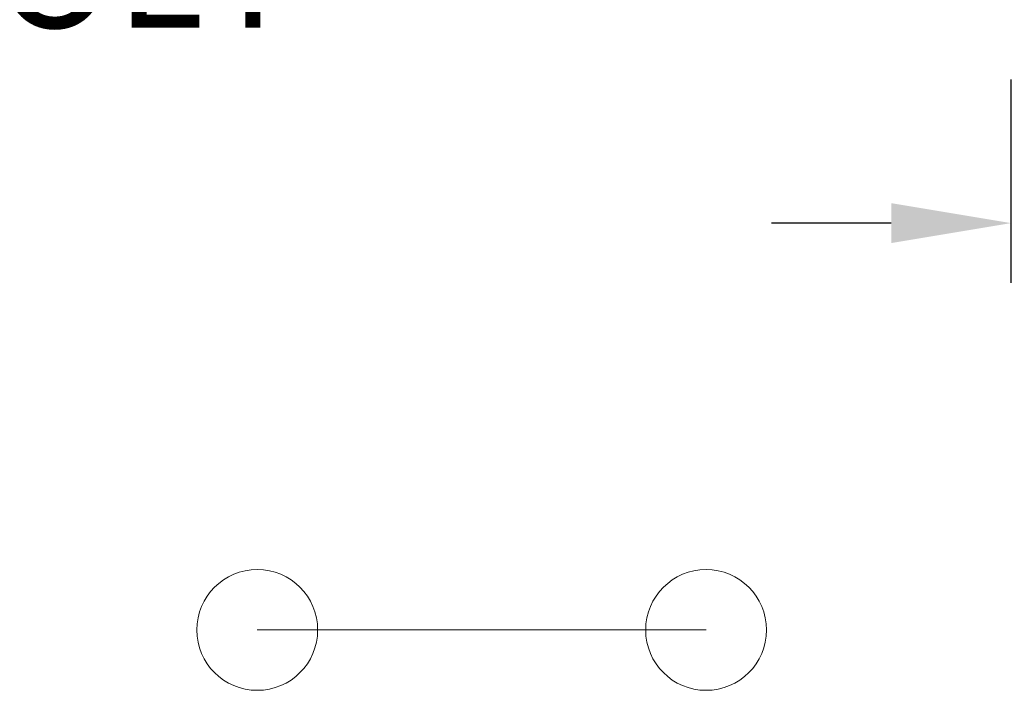
# Model space of a CAD drawing. Extents: x -45 to 437, y -124 to 122.
# Drawn here: x 109 to 127, y -15 to -3 of the extents above; entities that cross this region are included whole.
import ezdxf

# ---------------------------------------------------------------- set-up
doc = ezdxf.new("R2010")
doc.units = 0
doc.header["$MEASUREMENT"] = 0
doc.layers.get('0').update_dxf_attribs({"linetype": 'CONTINUOUS', "lineweight": 15})
doc.layers.get('DEFPOINTS').update_dxf_attribs({"linetype": 'CONTINUOUS'})
doc.layers.add('Text', color=7, linetype='CONTINUOUS')
doc.styles.add('ROMAND', font='romand.shx', dxfattribs={"oblique": 15})
doc.dimstyles.new('ROMAND', dxfattribs={"dimscale": 18, "dimtxt": 0.125, "dimasz": 0.125, "dimexe": 0.0625, "dimexo": 0.0625, "dimgap": 0.0625, "dimtad": 0, "dimtih": 1, "dimtoh": 1, "dimdec": 3, "dimzin": 0, "dimdsep": 46, "dimlunit": 4, "dimtxsty": 'ROMAND', "dimcen": 0, "dimadec": 0, "dimazin": 0, "dimtfac": 1, "dimtdec": 3, "dimtix": 1, "dimtofl": 0, "dimtmove": 0, "dimatfit": 0, "dimfxl": 0, "dimtolj": 1, "dimtzin": 0, "dimarcsym": 0})

# ---------------------------------------------------------------- blocks, each defined once
blk = doc.blocks.new('*D13')
at = {"layer": 'DEFPOINTS', "color": 0}
for p in [(129.266, 3.29), (129.704, 3.29)]:
    blk.add_point(p, dxfattribs=at)
at = {"layer": 'Text', "color": 0, "lineweight": -2}
blk.add_line((127.016, 3.29), (120.09, 3.29), dxfattribs=at)
at = {"layer": 'Text', "color": 0}
blk.add_solid([(127.016, 3.665), (127.016, 2.915), (129.266, 3.29)], dxfattribs=at)
at = {"layer": 'Text', "color": 0, "insert": (105.91, 3.29), "char_height": 2.25, "attachment_point": 5, "style": 'ROMAND'}
blk.add_mtext('\\A1;{\\H0.7x;\\S1/4;}"-20x 4{\\H0.7x;\\S1/2;}"\\PS.S. HEX HEAD\\PTHRU BOLT', dxfattribs=at)
blk = doc.blocks.new('*D21')
at = {"layer": 'DEFPOINTS', "color": 0}
for p in [(127.61, -2.71), (131.36, -2.71), (127.61, -6.538)]:
    blk.add_point(p, dxfattribs=at)
at = {"layer": 'Text', "color": 0, "lineweight": -2}
for p, q in [((127.61, -3.835), (127.61, -7.663)), ((131.36, -3.835), (131.36, -7.663)), ((125.36, -6.538), (123.11, -6.538)), ((133.61, -6.538), (135.86, -6.538))]:
    blk.add_line(p, q, dxfattribs=at)
at = {"layer": 'Text', "color": 0}
for points in [[(125.36, -6.163), (125.36, -6.913), (127.61, -6.538)], [(133.61, -6.163), (133.61, -6.913), (131.36, -6.538)]]:
    blk.add_solid(points, dxfattribs=at)
at = {"layer": 'Text', "color": 0, "insert": (143.686, -6.538), "char_height": 2.25, "attachment_point": 5, "style": 'ROMAND'}
blk.add_mtext('\\A1;%%C3{\\H1.000000x;\\S3/4;}"I.D.', dxfattribs=at)

msp = doc.modelspace()

# ---------------------------------------------------------------- linework, layer by layer
msp.add_line((113.4354, -14.1941), (121.8771, -14.1941))
for centre in [(113.4354, -14.1941), (121.8771, -14.1941)]:
    msp.add_circle(centre, 1.1364)

# ---------------------------------------------------------------- dimensions: what is measured, and where the dimension line sits
at = {"layer": 'Text'}
dim = msp.add_diameter_dim_2p(p1=(129.704, 3.2903), p2=(129.2665, 3.2903), text='{\\H0.7x;\\S1/4;}"-20x 4{\\H0.7x;\\S1/2;}"\\PS.S. HEX HEAD\\PTHRU BOLT', dimstyle='ROMAND', dxfattribs=at)
dim.commit()
dim.dimension.update_dxf_attribs({"geometry": '*D13', "text_midpoint": (105.9104, 3.2903), "dimtype": 163})
dim = msp.add_linear_dim(base=(127.6102, -6.5383), p1=(131.3602, -2.7097), p2=(127.6102, -2.7097), text='%%C<>I.D.', dimstyle='ROMAND', dxfattribs=at)
dim.commit()
dim.dimension.update_dxf_attribs({"geometry": '*D21', "text_midpoint": (143.6858, -6.5383), "dimtype": 160})

doc.saveas('drawing.dxf')
